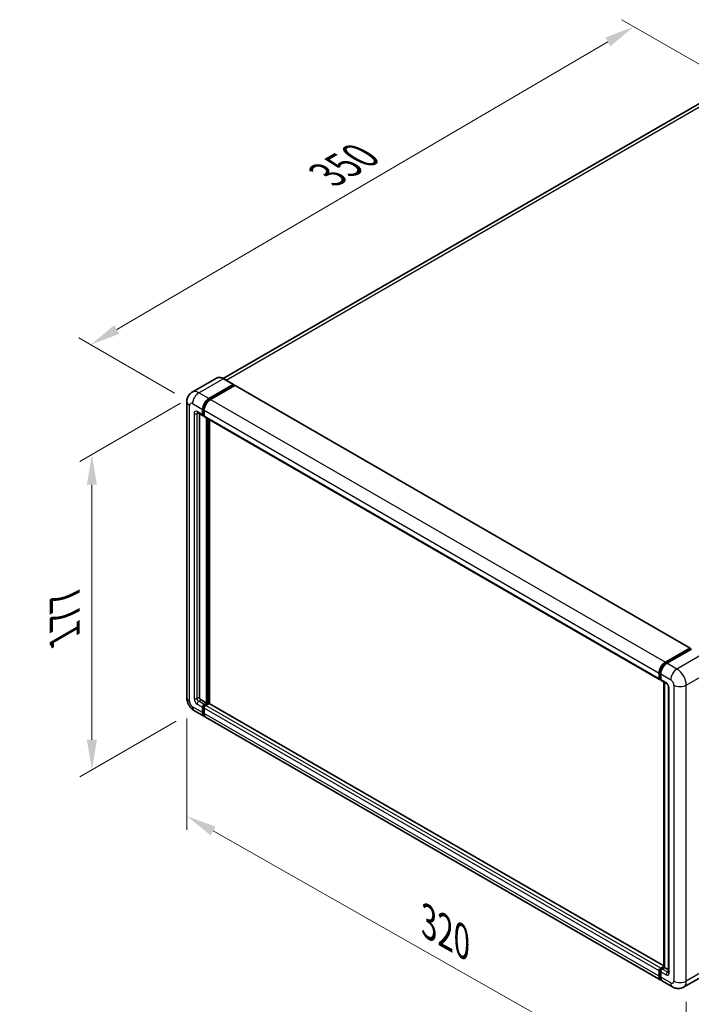
# Model space of a CAD drawing. Units: millimetres. Extents: x 0 to 10431, y 24 to 1429.
# Drawn here: x 664 to 887, y 220 to 546 of the extents above; entities that cross this region are included whole.
import ezdxf

# ---------------------------------------------------------------- set-up
doc = ezdxf.new("R2010")
doc.units = ezdxf.units.MM
for name, color, linetype, lineweight in [('Dimension (ISO)', 7, 'Continuous', 18), ('Visible (ISO)', 7, 'Continuous', 35), ('Visible Narrow (ISO)', 7, 'Continuous', 25)]:
    doc.layers.add(name, color=color, linetype=linetype, lineweight=lineweight)
doc.styles.add('Note Text (TK)', font='MS PGothic.ttf')
doc.dimstyles.new('Default - Method 1b (TK)', dxfattribs={"dimscale": 4, "dimtxt": 2.5, "dimasz": 2.5, "dimexe": 1, "dimexo": 1.5, "dimgap": 1, "dimtad": 1, "dimtoh": 1, "dimrnd": 1e-08, "dimdsep": 46, "dimtxsty": 'Note Text (TK)', "dimcen": 0.09, "dimdle": 5, "dimclrd": 100, "dimclre": 100, "dimclrt": 7, "dimadec": 1, "dimazin": 1, "dimtfac": 1, "dimtmove": 0, "dimatfit": 3, "dimfxl": 1, "dimtolj": 1, "dimlwd": -1, "dimlwe": -1, "dimarcsym": 0})

# ---------------------------------------------------------------- blocks, each defined once
blk = doc.blocks.new('*D30')
at = {"layer": 'Defpoints', "color": 0}
for p in [(867.51, 543.53), (901.45, 523.93), (721.32, 418.74)]:
    blk.add_point(p, dxfattribs=at)
at = {"layer": 'Dimension (ISO)', "color": 100}
for p, q in [((895.47, 527.38), (863.53, 545.83)), ((696.23, 443.26), (858.88, 538.48)), ((715.34, 422.19), (683.61, 440.51))]:
    blk.add_line(p, q, dxfattribs=at)
for points in [[(858.04, 539.91), (859.72, 537.04), (867.51, 543.53)], [(695.39, 444.7), (697.07, 441.82), (687.6, 438.21)]]:
    blk.add_solid(points, dxfattribs=at)
at = {"layer": 'Dimension (ISO)', "color": 7, "insert": (764.19, 493.47), "char_height": 10, "attachment_point": 4, "rotation": 30.344, "style": 'Note Text (TK)'}
blk.add_mtext('\\A1;{\\Q-29.656;\\W0.819;\\H0.816x; \\fＭＳ Ｐゴシック|b0|i0;\\H10.0000;350}', dxfattribs=at)
blk = doc.blocks.new('*D31')
at = {"layer": 'Defpoints', "color": 0}
for p in [(719.44, 321.35), (884.86, 227.53), (884.86, 188.34)]:
    blk.add_point(p, dxfattribs=at)
at = {"layer": 'Dimension (ISO)', "color": 100}
for p, q in [((719.44, 314.45), (719.44, 277.56)), ((728.14, 277.23), (876.16, 193.27)), ((884.86, 220.63), (884.86, 183.74))]:
    blk.add_line(p, q, dxfattribs=at)
for points in [[(728.96, 278.67), (727.32, 275.78), (719.44, 282.16)], [(876.98, 194.72), (875.34, 191.82), (884.86, 188.34)]]:
    blk.add_solid(points, dxfattribs=at)
at = {"layer": 'Dimension (ISO)', "color": 7, "insert": (797.69, 248.12), "char_height": 10, "attachment_point": 4, "rotation": 330.4382, "style": 'Note Text (TK)'}
blk.add_mtext('\\A1;{\\Q-29.562;\\W0.820;\\H0.816x; \\fＭＳ Ｐゴシック|b0|i0;\\H10.0000;320}', dxfattribs=at)
blk = doc.blocks.new('*D32')
at = {"layer": 'Defpoints', "color": 0}
for p in [(723.38, 422.3), (721.93, 317.05), (687.99, 297.45)]:
    blk.add_point(p, dxfattribs=at)
at = {"layer": 'Dimension (ISO)', "color": 100}
for p, q in [((717.38, 418.84), (683.99, 399.55)), ((687.99, 391.86), (687.99, 307.45)), ((715.93, 313.59), (683.99, 295.14))]:
    blk.add_line(p, q, dxfattribs=at)
for points in [[(686.32, 391.86), (689.65, 391.86), (687.99, 401.86)], [(686.32, 307.45), (689.65, 307.45), (687.99, 297.45)]]:
    blk.add_solid(points, dxfattribs=at)
at = {"layer": 'Dimension (ISO)', "color": 7, "insert": (678.99, 339.64), "char_height": 10, "attachment_point": 4, "rotation": 90, "style": 'Note Text (TK)'}
blk.add_mtext('\\A1;{\\Q-30.000;\\W0.816;\\H0.816x; \\fＭＳ Ｐゴシック|b0|i0;\\H10.0000;177}', dxfattribs=at)

msp = doc.modelspace()

# ---------------------------------------------------------------- linework, layer by layer
at = {"layer": 'Visible (ISO)'}
for p, q in [((893.3788, 520.5153), (731.4737, 427.0393)), ((729.2988, 427.1918), (721.1992, 422.5155)), ((726.7237, 420.3694), (734.8233, 425.0457)), ((726.7237, 420.1913), (734.9519, 424.9418)), ((735.3119, 424.734), (727.238, 420.0725)), ((734.9142, 425.0547), (731.5715, 426.9846)), ((734.9519, 424.9715), (734.9519, 424.9418)), ((734.9519, 424.9418), (735.3119, 424.734)), ((735.421, 424.7448), (886.099, 337.7508)), ((719.4434, 419.3303), (719.4434, 321.3507)), ((723.0174, 415.7314), (724.8173, 414.6922)), ((723.6382, 415.373), (723.6382, 321.4991)), ((724.6667, 415.0251), (724.6667, 416.8065)), ((724.821, 415.1142), (724.821, 416.8956)), ((725.181, 414.7342), (724.9264, 414.8811)), ((725.181, 416.5096), (725.181, 414.7282)), ((725.3316, 414.3953), (876.0096, 327.4013)), ((725.9523, 319.5692), (725.9523, 414.0369)), ((726.1066, 319.4802), (726.1066, 413.9478)), ((726.9809, 319.4055), (726.9809, 413.4431)), ((877.916, 333.0785), (885.9899, 337.74)), ((877.9537, 332.8352), (886.1818, 337.5857)), ((886.5299, 337.4579), (878.4303, 332.7816)), ((886.1442, 337.6509), (886.1442, 337.564)), ((886.2727, 337.5767), (886.5042, 337.4431)), ((875.859, 327.7342), (875.859, 329.5156)), ((876.0886, 327.8233), (876.0886, 329.6047)), ((876.2473, 327.516), (876.3732, 327.4433)), ((876.3732, 329.2187), (876.3732, 327.4373)), ((876.5239, 327.1044), (878.3238, 326.0652)), ((877.3742, 232.1458), (877.3742, 326.6134)), ((877.6589, 326.4491), (877.6589, 231.9814)), ((878.9887, 324.9136), (878.9887, 230.4969)), ((724.1524, 320.6084), (725.9523, 319.5692)), ((725.181, 319.1239), (725.9523, 319.5692)), ((725.181, 318.9457), (726.1066, 319.4802)), ((726.4666, 319.2723), (726.1066, 319.4802)), ((877.3742, 232.5758), (726.8842, 319.4613)), ((721.9265, 317.0499), (725.2692, 315.12)), ((724.6667, 316.4517), (724.6667, 318.2331)), ((724.821, 316.5408), (724.821, 318.3222)), ((725.181, 317.9362), (725.181, 316.1548)), ((726.7752, 319.4505), (725.6952, 318.827)), ((876.4615, 227.8291), (725.7834, 314.8231)), ((876.3732, 231.833), (877.3742, 232.4109)), ((876.4109, 231.5896), (877.3742, 232.1458)), ((877.6589, 231.9814), (876.8875, 231.5361)), ((877.4275, 232.115), (877.3742, 232.1458)), ((877.4275, 232.115), (877.6589, 231.9814)), ((877.6589, 231.9814), (878.9887, 231.2137)), ((875.859, 229.1608), (875.859, 230.9422)), ((876.0886, 229.2499), (876.0886, 231.0313)), ((876.3732, 230.6453), (876.3732, 228.8639)), ((892.0544, 230.2065), (883.9548, 225.5302)), ((880.3184, 225.6023), (876.9757, 227.5322))]:
    msp.add_line(p, q, dxfattribs=at)
for centre, major_axis, start_param, end_param in [((734.8233, 424.8973), (0.0909, 0.1575), 5.49778714, 7.06858347), ((735.3119, 424.5558), (0.1091, 0.189), 0, 0.78539816), ((726.7237, 417.9942), (1.4545, 2.5193), 0.78539816, 2.35619449), ((726.7237, 417.9942), (1.3455, 2.3304), 0.78539816, 2.35619449), ((727.238, 417.6973), (-1.4545, -2.5193), 3.92699082, 5.49778714), ((725.181, 415.322), (-0.3636, -0.6298), 5.49778714, 7.06858347), ((725.181, 415.322), (-0.2545, -0.4409), 5.49778714, 6.28318531), ((725.6952, 415.0251), (-0.3636, -0.6298), 5.49778714, 6.28318531), ((885.9899, 337.5618), (0.1091, 0.189), 5.49778714, 7.06858347), ((886.2727, 337.4282), (-0.0909, 0.1575), 5.49778714, 6.28318531), ((877.916, 330.7033), (1.4545, 2.5193), 0.78539816, 2.35619449), ((878.4303, 330.4064), (-1.4545, -2.5193), 3.92699082, 5.49778714), ((876.3732, 328.0311), (-0.3636, -0.6298), 5.49778714, 7.06858347), ((876.8875, 327.7342), (-0.3636, -0.6298), 5.49778714, 6.28318531), ((724.1524, 321.2022), (0.3636, -0.6298), 3.92699082, 5.49778714), ((726.7752, 319.2723), (0.1091, 0.189), 0, 0.78539816), ((725.181, 318.5301), (0.3636, 0.6298), 0.78539816, 2.35619449), ((726.7237, 317.6393), (-1.4545, -2.5193), 5.49778714, 6.46089591), ((725.181, 318.5301), (0.2545, 0.4409), 0.78539816, 2.35619449), ((726.7237, 317.6393), (-1.3455, -2.3304), 5.49778714, 6.25355893), ((725.6952, 318.2331), (-0.3636, -0.6298), 3.92699082, 5.49778714), ((727.238, 317.3424), (-1.4545, -2.5193), 5.49778714, 6.28318531), ((876.3732, 231.2391), (0.3636, 0.6298), 0.78539816, 2.35619449), ((876.8875, 230.9422), (-0.3636, -0.6298), 3.92699082, 5.49778714), ((877.916, 230.3484), (-1.4545, -2.5193), 5.49778714, 6.46089591), ((878.4303, 230.0515), (-1.4545, -2.5193), 5.49778714, 6.28318531)]:
    msp.add_ellipse(centre, major_axis=major_axis, ratio=0.57735027, start_param=start_param, end_param=end_param, dxfattribs=at)
for points, knots in [([(731.5715, 426.9846), (731.4096, 427.0782), (731.2468, 427.1575), (730.9228, 427.2853), (730.7616, 427.3338), (730.4442, 427.3979), (730.288, 427.4136), (729.9844, 427.4102), (729.837, 427.3912), (729.5561, 427.3177), (729.4226, 427.2632), (729.2988, 427.1918)], [0, 0, 0, 0, 0.157079633, 0.157079633, 0.314159265, 0.314159265, 0.471238898, 0.471238898, 0.628318531, 0.628318531, 0.785398163, 0.785398163, 0.785398163, 0.785398163]), ([(719.4434, 419.3303), (719.4434, 419.5244), (719.4564, 419.7265), (719.5193, 420.1482), (719.5691, 420.3681), (719.7214, 420.8213), (719.8241, 421.055), (720.0987, 421.5188), (720.2713, 421.7488), (720.6882, 422.1706), (720.9327, 422.3616), (721.1992, 422.5155)], [4.71238898, 4.71238898, 4.71238898, 4.71238898, 4.869468613, 4.869468613, 5.026548246, 5.026548246, 5.183627878, 5.183627878, 5.340707511, 5.340707511, 5.497787144, 5.497787144, 5.497787144, 5.497787144]), ([(722.9156, 415.7743), (722.9156, 415.7743), (722.9168, 415.7742), (722.9245, 415.7726), (722.9364, 415.7696), (722.9702, 415.7563), (722.9921, 415.746), (723.0174, 415.7314)], [5.902696792, 5.902696792, 5.902696792, 5.902696792, 5.969026042, 5.969026042, 6.126105675, 6.126105675, 6.283185307, 6.283185307, 6.283185307, 6.283185307]), ([(876.0886, 329.6047), (876.0886, 329.8357), (876.1201, 330.0811), (876.2409, 330.5803), (876.3303, 330.834), (876.558, 331.3275), (876.6965, 331.5672), (877.01, 332.0112), (877.185, 332.2155), (877.5569, 332.5697), (877.7536, 332.7197), (877.9537, 332.8352)], [3.14159265, 3.14159265, 3.14159265, 3.14159265, 3.45575192, 3.45575192, 3.76991118, 3.76991118, 4.08407045, 4.08407045, 4.39822972, 4.39822972, 4.71238898, 4.71238898, 4.71238898, 4.71238898]), ([(876.2473, 327.516), (876.2244, 327.5292), (876.2034, 327.5455), (876.1671, 327.5823), (876.1517, 327.6027), (876.1266, 327.6451), (876.1168, 327.6671), (876.1019, 327.7115), (876.0967, 327.734), (876.0901, 327.7787), (876.0886, 327.801), (876.0886, 327.8233)], [2.35619449, 2.35619449, 2.35619449, 2.35619449, 2.513274123, 2.513274123, 2.670353756, 2.670353756, 2.827433388, 2.827433388, 2.984513021, 2.984513021, 3.141592654, 3.141592654, 3.141592654, 3.141592654]), ([(878.3238, 326.0652), (878.3571, 326.046), (878.3961, 326.0193), (878.4823, 325.9487), (878.5298, 325.9035), (878.6267, 325.7962), (878.676, 325.7331), (878.7687, 325.595), (878.8117, 325.5197), (878.8847, 325.3675), (878.9146, 325.2907), (878.9584, 325.1477), (878.9728, 325.0813), (878.9863, 324.9819), (878.9887, 324.9449), (878.9887, 324.9136)], [3.14159265, 3.14159265, 3.14159265, 3.14159265, 3.34831632, 3.34831632, 3.57177779, 3.57177779, 3.8108324, 3.8108324, 4.05880671, 4.05880671, 4.30647121, 4.30647121, 4.54413512, 4.54413512, 4.71238898, 4.71238898, 4.71238898, 4.71238898]), ([(721.9265, 317.0499), (721.5903, 317.244), (721.3068, 317.4662), (720.8067, 317.9426), (720.5903, 318.1977), (720.2098, 318.7366), (720.0459, 319.0206), (719.7694, 319.6196), (719.6567, 319.9345), (719.4942, 320.6059), (719.4434, 320.9625), (719.4434, 321.3507)], [3.14159265, 3.14159265, 3.14159265, 3.14159265, 3.45575192, 3.45575192, 3.76991118, 3.76991118, 4.08407045, 4.08407045, 4.39822972, 4.39822972, 4.71238898, 4.71238898, 4.71238898, 4.71238898]), ([(876.0886, 231.0313), (876.0886, 231.0758), (876.0945, 231.1199), (876.1155, 231.2065), (876.1306, 231.2491), (876.1684, 231.3311), (876.1912, 231.3705), (876.2433, 231.4443), (876.2726, 231.4787), (876.3372, 231.5402), (876.3724, 231.5674), (876.4109, 231.5896)], [3.14159265, 3.14159265, 3.14159265, 3.14159265, 3.45575192, 3.45575192, 3.76991118, 3.76991118, 4.08407045, 4.08407045, 4.39822972, 4.39822972, 4.71238898, 4.71238898, 4.71238898, 4.71238898]), ([(876.5148, 228.0798), (876.5029, 228.0908), (876.4913, 228.102), (876.4142, 228.18), (876.3565, 228.2557), (876.2581, 228.4219), (876.2173, 228.5125), (876.1524, 228.7055), (876.1284, 228.808), (876.0964, 229.0224), (876.0886, 229.1343), (876.0886, 229.2499)], [2.486038708, 2.486038708, 2.486038708, 2.486038708, 2.513274123, 2.513274123, 2.670353756, 2.670353756, 2.827433388, 2.827433388, 2.984513021, 2.984513021, 3.141592654, 3.141592654, 3.141592654, 3.141592654]), ([(878.9887, 230.4969), (878.9887, 230.4677), (878.9866, 230.4435), (878.9812, 230.4076), (878.9779, 230.3958), (878.9754, 230.3883), (878.975, 230.3873), (878.975, 230.3873)], [4.71238898, 4.71238898, 4.71238898, 4.71238898, 4.869468613, 4.869468613, 5.026548246, 5.026548246, 5.092877496, 5.092877496, 5.092877496, 5.092877496]), ([(883.9548, 225.5302), (883.6882, 225.3763), (883.4006, 225.2601), (882.8268, 225.11), (882.5414, 225.0755), (882.0024, 225.0696), (881.7487, 225.0975), (881.28, 225.1922), (881.0647, 225.2589), (880.6681, 225.4154), (880.4865, 225.5052), (880.3184, 225.6023)], [5.497787144, 5.497787144, 5.497787144, 5.497787144, 5.654866776, 5.654866776, 5.811946409, 5.811946409, 5.969026042, 5.969026042, 6.126105675, 6.126105675, 6.283185307, 6.283185307, 6.283185307, 6.283185307])]:
    msp.add_open_spline(points, degree=3, knots=knots, dxfattribs=at)
at = {"layer": 'Visible Narrow (ISO)'}
for p, q in [((732.4338, 426.4868), (895.0151, 520.3532)), ((723.381, 422.2993), (731.4806, 426.9756)), ((731.4806, 426.9756), (734.8233, 425.0457)), ((735.3119, 424.734), (885.9899, 337.74)), ((726.7237, 420.3694), (723.381, 422.2993)), ((720.2955, 320.163), (720.2955, 418.1426)), ((721.324, 418.7365), (724.6667, 416.8065)), ((727.0891, 419.9803), (726.7237, 420.1913)), ((727.238, 420.0725), (877.916, 333.0785)), ((721.8383, 415.4705), (721.8383, 321.0538)), ((724.6667, 415.0251), (722.8668, 416.0643)), ((722.8668, 415.4705), (723.168, 415.6444)), ((722.8668, 321.0538), (722.8668, 415.4705)), ((725.1863, 416.6847), (724.821, 416.8956)), ((725.181, 414.9063), (724.821, 415.1142)), ((725.181, 416.5096), (875.859, 329.5156)), ((725.181, 414.7282), (875.859, 327.7342)), ((726.4923, 413.7251), (726.4923, 319.2872)), ((726.7494, 319.4356), (726.7494, 413.5767)), ((878.0446, 332.8262), (886.2727, 337.5767)), ((878.0446, 332.8262), (878.2814, 332.6894)), ((881.773, 330.8517), (878.4303, 332.7816)), ((889.8725, 335.528), (881.773, 330.8517)), ((876.1418, 327.749), (876.1418, 329.5305)), ((876.1418, 329.5305), (876.3786, 329.3938)), ((884.8585, 325.5074), (892.9581, 330.1837)), ((876.1418, 327.749), (876.3732, 327.6154)), ((876.3732, 329.2187), (879.7159, 327.2888)), ((878.1731, 326.3981), (876.3732, 327.4373)), ((877.4275, 232.115), (877.4275, 326.5827)), ((879.2017, 230.2), (879.2017, 324.6167)), ((880.7444, 325.5074), (880.7444, 227.5278)), ((884.8585, 227.5278), (884.8585, 325.5074)), ((722.8668, 321.0538), (723.6382, 321.4991)), ((723.381, 320.163), (724.1524, 320.6084)), ((725.181, 319.1239), (723.381, 320.163)), ((724.6667, 316.4517), (721.324, 318.3816)), ((722.8668, 319.2723), (724.6667, 318.2331)), ((725.1993, 318.1038), (724.821, 318.3222)), ((725.181, 316.3329), (724.821, 316.5408)), ((725.5592, 318.7273), (725.181, 318.9457)), ((875.859, 230.9422), (725.181, 317.9362)), ((876.3732, 231.833), (725.6952, 318.827)), ((877.3742, 232.5021), (726.7752, 319.4505)), ((875.859, 229.1608), (725.181, 316.1548)), ((876.5018, 231.5806), (877.4275, 232.115)), ((876.5018, 231.5806), (876.7515, 231.4364)), ((878.6874, 230.4969), (876.8875, 231.5361)), ((892.9581, 232.2041), (884.8585, 227.5278)), ((876.1418, 229.1756), (876.1418, 230.9571)), ((876.1418, 230.9571), (876.3915, 230.8129)), ((876.1418, 229.1756), (876.3732, 229.042)), ((876.3732, 230.6453), (878.1731, 229.6062)), ((879.7159, 226.934), (876.3732, 228.8639)), ((878.6874, 230.4969), (878.9887, 230.6708))]:
    msp.add_line(p, q, dxfattribs=at)
for centre, major_axis, start_param, end_param in [((731.4806, 423.4127), (-2.1818, 3.779), 5.49778714, 6.28318531), ((731.4806, 426.8272), (0.0909, 0.1575), 0, 0.78539816), ((723.381, 418.7365), (-2.1818, 3.779), 5.49778714, 6.28318531), ((723.381, 419.9241), (1.4545, 2.5193), 0.78539816, 2.35619449), ((722.3525, 419.3303), (-2.9091, 0), 0, 0.78539816), ((721.324, 417.5488), (-0.7273, 1.2597), 5.49778714, 7.06858347), ((727.1094, 417.7715), (-1.3455, -2.3304), 4.1299989, 5.29477906), ((722.8668, 414.8766), (-0.7273, 1.2597), 5.49778714, 7.06858347), ((722.3525, 415.7674), (-0.7273, 0), 0.78539816, 2.35619449), ((723.381, 416.3612), (-0.3636, -0.6298), 5.49778714, 6.28318531), ((723.381, 415.1736), (-0.3636, 0.6298), 0.16790573, 0.78539816), ((878.0446, 330.629), (1.3455, 2.3304), 0.78539816, 2.35619449), ((878.0446, 332.6777), (-0.0909, 0.1575), 5.49778714, 6.28318531), ((876.2704, 329.6047), (-0.1818, 0), 0, 0.78539816), ((881.773, 328.4765), (1.4545, 2.5193), 0.78539816, 2.35619449), ((881.773, 327.2888), (-2.1818, 3.779), 3.92699082, 5.49778714), ((876.2704, 327.8233), (-0.1818, 0), 0, 0.78539816), ((876.5018, 327.9569), (-0.2545, -0.4409), 5.49778714, 6.28318531), ((878.6874, 326.695), (-0.3636, -0.6298), 5.49778714, 6.28318531), ((878.1731, 325.2105), (-0.7273, 1.2597), 3.92699082, 5.49778714), ((879.7159, 326.1012), (0.7273, -1.2597), 0.78539816, 2.35619449), ((879.7159, 324.9136), (-0.7273, 0), 0, 0.78539816), ((882.8015, 326.695), (2.9091, 0), 3.92699082, 5.49778714), ((722.3525, 321.3507), (-2.9091, 0), 0, 0.78539816), ((721.324, 319.5692), (-0.7273, 1.2597), 0.78539816, 2.35619449), ((722.8668, 320.46), (0.7273, -1.2597), 3.92699082, 5.49778714), ((722.3525, 321.3507), (-0.7273, 0), 0.78539816, 2.35619449), ((723.381, 320.7569), (-0.3636, 0.6298), 0.78539816, 2.35619449), ((723.381, 319.5692), (-0.3636, -0.6298), 3.92699082, 5.49778714), ((723.381, 319.5692), (-1.4545, -2.5193), 5.49778714, 6.28318531), ((725.5666, 318.3074), (-0.2545, -0.4409), 4.0327783, 5.39199966), ((876.5018, 231.1649), (0.2545, 0.4409), 0.78539816, 2.35619449), ((876.5018, 231.4321), (-0.0909, 0.1575), 5.49778714, 6.28318531), ((876.2704, 231.0313), (-0.1818, 0), 0, 0.78539816), ((876.2704, 229.2499), (-0.1818, 0), 0, 0.78539816), ((878.0446, 230.2742), (-1.3455, -2.3304), 5.49778714, 6.13162893), ((878.6874, 229.9031), (-0.3636, -0.6298), 3.92699082, 5.49778714), ((878.1731, 230.7938), (0.7273, -1.2597), 5.49778714, 7.06858347), ((878.6874, 231.0907), (0.3636, -0.6298), 5.49778714, 6.11527958), ((879.7159, 230.4969), (-0.7273, 0), 0, 0.78539816), ((879.7159, 228.1216), (0.7273, -1.2597), 5.49778714, 7.06858347), ((881.773, 228.1216), (-1.4545, -2.5193), 5.49778714, 6.28318531), ((882.8015, 228.7154), (2.9091, 0), 3.92699082, 5.49778714), ((881.773, 229.3092), (2.1818, -3.779), 0, 0.78539816)]:
    msp.add_ellipse(centre, major_axis=major_axis, ratio=0.57735027, start_param=start_param, end_param=end_param, dxfattribs=at)

# ---------------------------------------------------------------- dimensions: what is measured, and where the dimension line sits
at = {"layer": 'Dimension (ISO)', "color": 100}
for base, p1, p2, angle, text, override, picture, middle in [((867.5126, 543.5284), (721.324, 418.7365), (901.4538, 523.9325), 210.344041, '{\\Q-29.656;\\W0.819;\\H0.816x; \\fＭＳ Ｐゴシック|b0|i0;\\H10.0000;350}', {"dimgap": 1, "dimtoh": 0, "dimdec": 2, "dimlfac": 1.677212, "dimtol": 0, "dimlim": 0, "dimtp": 0, "dimtm": 0, "dimtdec": 2, "dimtofl": 0, "dimatfit": 1}, '*D30', (777.5549, 490.8685)), ((687.9854, 297.454), (723.381, 422.2993), (721.9265, 317.0499), 90, '{\\Q-30.000;\\W0.816;\\H0.816x; \\fＭＳ Ｐゴシック|b0|i0;\\H10.0000;177}', {"dimgap": 1, "dimtoh": 0, "dimdec": 2, "dimlfac": 1.670587, "dimtol": 0, "dimlim": 0, "dimtp": 0, "dimtm": 0, "dimtdec": 2, "dimtofl": 0, "dimatfit": 1}, '*D32', (687.9854, 349.6588)), ((884.8585, 188.336), (719.4434, 321.3507), (884.8585, 227.5278), 150.438239, '{\\Q-29.562;\\W0.820;\\H0.816x; \\fＭＳ Ｐゴシック|b0|i0;\\H10.0000;320}', {"dimgap": 1, "dimtoh": 0, "dimdec": 2, "dimlfac": 1.676604, "dimtol": 0, "dimlim": 0, "dimtp": 0, "dimtm": 0, "dimtdec": 2, "dimtofl": 0, "dimatfit": 1}, '*D31', (802.151, 235.2474))]:
    dim = msp.add_linear_dim(base=base, p1=p1, p2=p2, angle=angle, text=text, dimstyle='Default - Method 1b (TK)', override=override, dxfattribs=at)
    dim.commit()
    dim.dimension.update_dxf_attribs({"geometry": picture, "text_midpoint": middle, "dimtype": 160})

doc.saveas('drawing.dxf')
